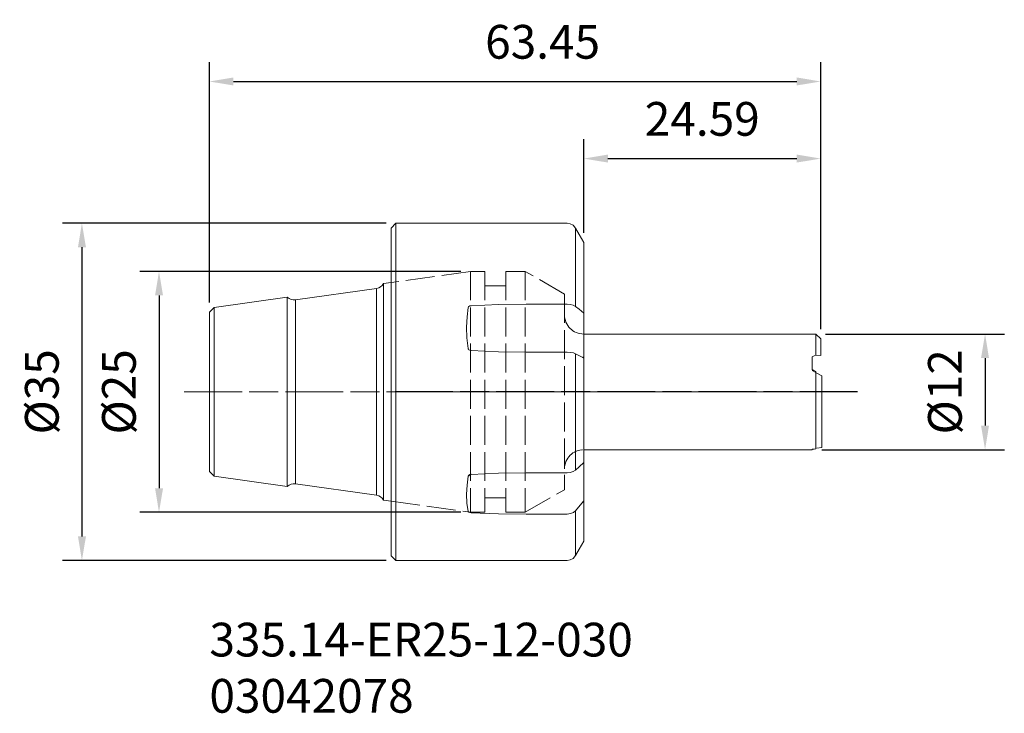
# Model space of a CAD drawing. Extents: x -39 to 64, y -33 to 39.
import ezdxf

# ---------------------------------------------------------------- set-up
doc = ezdxf.new("R2010")
doc.units = 0
doc.header["$PDMODE"] = 1
doc.linetypes.add('DASH', pattern=[3.75, 3, -0.75])
doc.linetypes.add('LONGDASH_DASH', pattern=[10.5, 6, -0.75, 3, -0.75])
for name, color, linetype, lineweight in [('1', 4, 'Continuous', 50), ('2', 7, 'Continuous', 25), ('4', 2, 'LONGDASH_DASH', 25), ('SK1', 4, 'Continuous', 50), ('SK2', 7, 'Continuous', 25), ('SK3', 1, 'DASH', 35), ('SK4', 2, 'LONGDASH_DASH', 25), ('SK6', 5, 'Continuous', 35)]:
    doc.layers.add(name, color=color, linetype=linetype, lineweight=lineweight)
doc.styles.add('STANDARD 3.5 mm', font='monos.ttf', dxfattribs={"height": 3.5})
doc.dimstyles.new('AM_DIN', dxfattribs={"dimtxt": 3.5, "dimasz": 2.5, "dimexe": 2, "dimexo": 1, "dimgap": 2.3, "dimtad": 1, "dimdsep": 46, "dimtxsty": 'STANDARD 3.5 mm', "dimcen": 0.09, "dimadec": 0, "dimazin": 2, "dimtm": 1e-09, "dimtfac": 0.707107, "dimtmove": 0, "dimatfit": 3, "dimfxl": 1, "dimtolj": 1, "dimlwd": -1, "dimlwe": -1, "dimarcsym": 0})

# ---------------------------------------------------------------- blocks, each defined once
blk = doc.blocks.new('*D4')
at = {"layer": 'DEFPOINTS', "color": 0}
for p in [(0.5, 17.5), (-32.09, -17.5), (0.5, -17.5)]:
    blk.add_point(p, dxfattribs=at)
at = {"layer": 'SK2', "color": 0}
for p, q in [((-0.5, 17.5), (-34.09, 17.5)), ((-32.09, 15), (-32.09, -15)), ((-0.5, -17.5), (-34.09, -17.5))]:
    blk.add_line(p, q, dxfattribs=at)
for points in [[(-32.5, 15), (-31.67, 15), (-32.09, 17.5)], [(-32.5, -15), (-31.67, -15), (-32.09, -17.5)]]:
    blk.add_solid(points, dxfattribs=at)
at = {"layer": 'SK2', "color": 0, "insert": (-36.25, 0), "char_height": 3.5, "attachment_point": 5, "rotation": 90, "style": 'STANDARD 3.5 mm'}
blk.add_mtext('\\A1;%%c35', dxfattribs=at)
blk = doc.blocks.new('*D5')
at = {"layer": '2', "color": 0}
for p, q in [((20, 16.49), (20, 26.2)), ((44.59, 6.5), (44.59, 26.2)), ((22.5, 24.2), (42.09, 24.2))]:
    blk.add_line(p, q, dxfattribs=at)
for points in [[(22.5, 24.62), (22.5, 23.79), (20, 24.2)], [(42.09, 24.62), (42.09, 23.79), (44.59, 24.2)]]:
    blk.add_solid(points, dxfattribs=at)
at = {"layer": 'DEFPOINTS', "color": 0}
for p in [(44.59, 24.2), (20, 15.49), (44.59, 5.5)]:
    blk.add_point(p, dxfattribs=at)
at = {"layer": '2', "color": 0, "insert": (32.29, 28.32), "char_height": 3.5, "attachment_point": 5, "style": 'STANDARD 3.5 mm'}
blk.add_mtext('\\A1;24.59', dxfattribs=at)
blk = doc.blocks.new('*D7')
at = {"layer": 'DEFPOINTS', "color": 0}
for p in [(44.59, 32.2), (-18.86, 8.26), (44.59, 5.5)]:
    blk.add_point(p, dxfattribs=at)
at = {"layer": 'SK2', "color": 0}
for p, q in [((-18.86, 9.26), (-18.86, 34.2)), ((44.59, 6.5), (44.59, 34.2)), ((-16.36, 32.2), (42.09, 32.2))]:
    blk.add_line(p, q, dxfattribs=at)
for points in [[(-16.36, 32.62), (-16.36, 31.79), (-18.86, 32.2)], [(42.09, 32.62), (42.09, 31.79), (44.59, 32.2)]]:
    blk.add_solid(points, dxfattribs=at)
at = {"layer": 'SK2', "color": 0, "insert": (15.72, 36.32), "char_height": 3.5, "attachment_point": 5, "style": 'STANDARD 3.5 mm'}
blk.add_mtext('\\A1;63.45', dxfattribs=at)
blk = doc.blocks.new('*D8')
at = {"layer": '2', "color": 0}
for p, q in [((45.09, 6), (63.64, 6)), ((61.64, 3.5), (61.64, -3.5)), ((44.69, -6), (63.64, -6))]:
    blk.add_line(p, q, dxfattribs=at)
for points in [[(61.22, 3.5), (62.05, 3.5), (61.64, 6)], [(61.22, -3.5), (62.05, -3.5), (61.64, -6)]]:
    blk.add_solid(points, dxfattribs=at)
at = {"layer": 'DEFPOINTS', "color": 0}
for p in [(44.09, 6), (43.69, -6), (61.64, -6)]:
    blk.add_point(p, dxfattribs=at)
at = {"layer": '2', "color": 0, "insert": (57.47, 0), "char_height": 3.5, "attachment_point": 5, "rotation": 90, "style": 'STANDARD 3.5 mm'}
blk.add_mtext('\\A1;%%c12', dxfattribs=at)
blk = doc.blocks.new('*D11')
at = {"layer": 'DEFPOINTS', "color": 0}
for p in [(8.22, 12.5), (-24.09, -12.5), (8.22, -12.5)]:
    blk.add_point(p, dxfattribs=at)
at = {"layer": 'SK2', "color": 0}
for p, q in [((7.22, 12.5), (-26.09, 12.5)), ((-24.09, 10), (-24.09, -10)), ((7.22, -12.5), (-26.09, -12.5))]:
    blk.add_line(p, q, dxfattribs=at)
for points in [[(-24.5, 10), (-23.67, 10), (-24.09, 12.5)], [(-24.5, -10), (-23.67, -10), (-24.09, -12.5)]]:
    blk.add_solid(points, dxfattribs=at)
at = {"layer": 'SK2', "color": 0, "insert": (-28.25, 0), "char_height": 3.5, "attachment_point": 5, "rotation": 90, "style": 'STANDARD 3.5 mm'}
blk.add_mtext('\\A1;%%c25', dxfattribs=at)

msp = doc.modelspace()

# ---------------------------------------------------------------- linework, layer by layer
at = {"layer": '1', "lineweight": 18}
for p, q in [((0.5, 17.5), (0, 17)), ((11.151, 17.496), (0.5, 17.5)), ((0.5, -17.5), (0.5, 17.5)), ((14, 17.495), (11.151, 17.496)), ((18.268, 17.495), (14, 17.495)), ((18.268, 17.495), (18.598, 17.439)), ((18.598, 17.439), (18.892, 17.277)), ((0, -17), (0, 17)), ((18.892, 17.277), (19.134, 16.995)), ((19.515, 16.334), (19.134, 16.995)), ((20, 15.492), (19.515, 16.334)), ((20, 15.492), (20, -7.318)), ((7.998, 8.765), (7.878, 7.768)), ((7.998, 8.765), (8.018, 8.813)), ((8.018, 8.813), (8.064, 8.861)), ((8.064, 8.861), (8.153, 8.909)), ((8.153, 8.909), (8.303, 8.938)), ((11.151, 9.054), (8.303, 8.938)), ((14, 9.098), (11.151, 9.054)), ((18.268, 9.098), (14, 9.098)), ((18.268, 9.098), (18.598, 9.072)), ((18.598, 9.072), (18.892, 8.997)), ((18.892, 8.997), (19.134, 8.867)), ((19.515, 8.562), (19.134, 8.867)), ((20, 8.174), (19.515, 8.562)), ((7.878, 7.768), (7.836, 6.723)), ((7.836, 6.723), (7.874, 5.618)), ((7.874, 5.618), (7.998, 4.482)), ((44.09, 6), (20, 6)), ((44.59, 5.5), (44.09, 6)), ((44.09, 6), (44.09, 3.813)), ((44.59, 5.5), (44.59, 3.788)), ((8.001, 4.471), (7.998, 4.482)), ((8.022, 4.422), (8.001, 4.471)), ((8.068, 4.371), (8.022, 4.422)), ((8.152, 4.321), (8.068, 4.371)), ((8.303, 4.288), (8.152, 4.321)), ((8.303, 4.288), (11.149, 4.157)), ((11.149, 4.157), (14, 4.107)), ((14, 4.107), (18.268, 4.107)), ((18.632, 4.086), (18.268, 4.107)), ((18.92, 4.034), (18.632, 4.086)), ((19.134, 3.956), (18.92, 4.034)), ((19.134, 3.956), (19.619, 3.704)), ((19.619, 3.704), (20, 3.505)), ((43.689, 3.629), (43.914, 3.733)), ((43.689, 3.582), (43.689, 3.629)), ((43.689, 3.522), (43.689, 3.582)), ((43.69, 3.065), (43.689, 3.522)), ((43.914, 3.733), (44.09, 3.813)), ((44.09, 3.813), (44.59, 3.788)), ((44.372, 3.799), (44.386, 3.798)), ((43.689, 2.446), (43.69, 3.065)), ((43.689, 2.392), (43.689, 2.446)), ((43.689, 2.324), (43.689, 2.392)), ((43.866, 2.228), (43.689, 2.324)), ((43.7, 2.218), (44.262, 1.91)), ((44.09, 2.105), (43.866, 2.228)), ((44.09, 2.105), (44.09, -5.918)), ((44.262, 1.91), (44.7, 1.664)), ((44.7, -5.774), (44.7, 1.664)), ((20, -6), (43.69, -6)), ((43.689, -5.952), (43.914, -5.935)), ((43.689, -5.96), (43.689, -5.952)), ((43.689, -5.968), (43.689, -5.96)), ((43.69, -6), (43.689, -5.968)), ((43.69, -5.996), (43.69, -6)), ((43.914, -5.935), (44.09, -5.918)), ((44.7, -5.774), (44.169, -5.829)), ((18.892, -8.28), (19.134, -8.128)), ((19.515, -7.772), (19.134, -8.128)), ((20, -7.318), (19.515, -7.772)), ((20, -7.318), (20, -15.492)), ((7.998, -8.735), (7.878, -9.697)), ((7.998, -8.735), (8.018, -8.687)), ((8.018, -8.687), (8.064, -8.638)), ((8.064, -8.638), (8.153, -8.59)), ((8.153, -8.59), (8.303, -8.56)), ((11.151, -8.443), (8.303, -8.56)), ((14, -8.397), (11.151, -8.443)), ((18.268, -8.397), (14, -8.397)), ((18.268, -8.397), (18.598, -8.367)), ((18.598, -8.367), (18.892, -8.28)), ((7.878, -9.697), (7.836, -10.631)), ((7.836, -10.631), (7.874, -11.544)), ((7.874, -11.544), (7.998, -12.409)), ((19.134, -12.34), (19.619, -11.771)), ((19.619, -11.771), (20, -11.323)), ((8.001, -12.417), (7.998, -12.409)), ((8.022, -12.452), (8.001, -12.417)), ((8.068, -12.49), (8.022, -12.452)), ((8.152, -12.525), (8.068, -12.49)), ((8.303, -12.55), (8.152, -12.525)), ((8.303, -12.55), (11.149, -12.643)), ((11.149, -12.643), (14, -12.679)), ((14, -12.679), (18.268, -12.679)), ((18.632, -12.633), (18.268, -12.679)), ((18.92, -12.515), (18.632, -12.633)), ((19.134, -12.34), (18.92, -12.515)), ((19.515, -16.334), (19.134, -16.995)), ((20, -15.492), (19.515, -16.334)), ((0, -17), (0.5, -17.5)), ((18.598, -17.439), (18.892, -17.277)), ((18.892, -17.277), (19.134, -16.995)), ((0.5, -17.5), (7.997, -17.5)), ((7.998, -17.5), (8.018, -17.5)), ((8.018, -17.5), (8.064, -17.5)), ((8.064, -17.5), (8.153, -17.499)), ((8.153, -17.499), (8.303, -17.499)), ((11.151, -17.496), (8.303, -17.499)), ((14, -17.495), (11.151, -17.496)), ((18.268, -17.495), (14, -17.495)), ((18.268, -17.495), (18.598, -17.439))]:
    msp.add_line(p, q, dxfattribs=at)
at = {"layer": '1', "lineweight": 13}
for p, q in [((19.134, 16.995), (19.134, 8.867)), ((19.134, 3.956), (19.134, -8.128)), ((19.844, 3.587), (20, 3.587)), ((8.172, -8.64), (7.998, -8.735)), ((8.349, -8.548), (8.172, -8.64)), ((19.134, -12.34), (19.134, -16.995))]:
    msp.add_line(p, q, dxfattribs=at)
at = {"layer": '4'}
msp.add_line((48.409, 0), (0, 0), dxfattribs=at)
at = {"layer": 'SK1', "lineweight": 18}
for p, q in [((0, 11.345), (-0.78, 11.235)), ((-1.517, 10.728), (-9.932, 9.545)), ((-0.78, 11.235), (-0.78, -11.235)), ((-10.78, 9.83), (-18.36, 8.764)), ((-10.78, 9.83), (-10.78, -9.83)), ((-18.36, 8.764), (-18.86, 8.264)), ((-18.86, -8.264), (-18.86, 8.264)), ((-18.36, 8.764), (-18.36, -8.764)), ((-18.86, -8.264), (-18.36, -8.764)), ((-18.36, -8.764), (-10.78, -9.83)), ((-9.932, -9.545), (-1.517, -10.728)), ((-0.78, -11.235), (0, -11.345))]:
    msp.add_line(p, q, dxfattribs=at)
at = {"layer": 'SK1', "lineweight": 13}
for p, q in [((-1.517, 10.728), (-1.517, -10.728)), ((-9.932, 9.545), (-9.932, -9.545))]:
    msp.add_line(p, q, dxfattribs=at)
at = {"layer": 'SK1', "lineweight": 18}
for centre, start, end in [((-1.656, 11.718), 278, 331.1301), ((-10.072, 10.535), 224.8699, 278), ((-10.072, -10.535), 82, 135.1301), ((-1.656, -11.718), 28.8699, 82)]:
    msp.add_arc(centre, 1, start, end, dxfattribs=at)
at = {"layer": 'SK3', "lineweight": 18}
for p, q in [((8.22, 12.5), (0, 11.345)), ((9.72, 12.5), (8.22, 12.5)), ((9.72, 12.5), (9.72, -12.5)), ((13.92, 12.5), (11.92, 12.5)), ((11.92, 12.5), (11.92, -12.5)), ((17.99, 10.15), (13.92, 12.5)), ((13.92, 12.5), (13.92, -12.5)), ((11.92, 11), (9.72, 11)), ((13.92, -12.5), (17.99, -10.15)), ((9.72, -11), (11.92, -11)), ((0, -11.345), (8.22, -12.5)), ((8.22, -12.5), (9.72, -12.5)), ((11.92, -12.5), (13.92, -12.5))]:
    msp.add_line(p, q, dxfattribs=at)
at = {"layer": 'SK3', "lineweight": 13}
for p, q in [((8.22, 12.5), (8.22, -12.5)), ((9.72, 12.5), (9.72, -12.5)), ((11.92, 12.5), (11.92, -12.5)), ((13.92, 12.5), (13.92, -12.5)), ((17.99, 10.15), (17.99, -10.15))]:
    msp.add_line(p, q, dxfattribs=at)
at = {"layer": 'SK3', "lineweight": 18, "extrusion": (0, 0, -1)}
for centre, start, end in [((-19.99, 8), 270, 0), ((-19.99, -8), 0, 90)]:
    msp.add_arc(centre, 2, start, end, dxfattribs=at)
at = {"layer": 'SK4', "lineweight": 13}
msp.add_line((-21.467, 0), (48.409, 0), dxfattribs=at)

# ---------------------------------------------------------------- texts
at = {"layer": 'SK6', "insert": (-18.86, -23.957), "char_height": 3.5, "attachment_point": 1, "style": 'STANDARD 3.5 mm'}
msp.add_mtext_dynamic_manual_height_columns('{\\C5;335.14-ER25-12-030\\P03042078}', width=54.77011, gutter_width=25, heights=[0], dxfattribs=at)

# ---------------------------------------------------------------- dimensions: what is measured, and where the dimension line sits
at = {"layer": '2'}
dim = msp.add_linear_dim(base=(44.59, 24.205), p1=(20, 15.492), p2=(44.59, 5.5), dimstyle='AM_DIN', override={"dimtol": 0, "dimlim": 0, "dimtp": 0, "dimtm": 1e-09, "dimtfac": 0.707107, "dimtdec": 2, "dimtolj": 1, "dimtzin": 8}, dxfattribs=at)
dim.commit()
dim.dimension.update_dxf_attribs({"geometry": '*D5', "text_midpoint": (32.295, 28.316)})
dim = msp.add_linear_dim(base=(61.636, -6), p1=(44.09, 6), p2=(43.69, -6), angle=90, text='%%c<>', dimstyle='AM_DIN', override={"dimtol": 0, "dimlim": 0, "dimtp": 0, "dimtm": 1e-09, "dimtfac": 0.707107, "dimtdec": 2, "dimtolj": 1, "dimtzin": 8}, dxfattribs=at)
dim.commit()
dim.dimension.update_dxf_attribs({"geometry": '*D8', "text_midpoint": (61.636, 0), "dimtype": 160})
at = {"layer": 'SK2'}
dim = msp.add_linear_dim(base=(44.59, 32.205), p1=(-18.86, 8.264), p2=(44.59, 5.5), dimstyle='AM_DIN', override={"dimtol": 0, "dimlim": 0, "dimtp": 0, "dimtm": 1e-09, "dimtfac": 0.707107, "dimtdec": 2, "dimtolj": 1, "dimtzin": 8}, dxfattribs=at)
dim.commit()
dim.dimension.update_dxf_attribs({"geometry": '*D7', "text_midpoint": (15.718, 32.205), "dimtype": 160})
dim = msp.add_linear_dim(base=(-32.088, -17.5), p1=(0.5, 17.5), p2=(0.5, -17.5), angle=90, text='%%c<>', dimstyle='AM_DIN', override={"dimtol": 0, "dimlim": 0, "dimtp": 0, "dimtm": 1e-09, "dimtfac": 0.707107, "dimtdec": 2, "dimtolj": 1, "dimtzin": 8}, dxfattribs=at)
dim.commit()
dim.dimension.update_dxf_attribs({"geometry": '*D4', "text_midpoint": (-32.088, 0), "dimtype": 160})
dim = msp.add_linear_dim(base=(-24.088, -12.5), p1=(8.22, 12.5), p2=(8.22, -12.5), angle=90, text='%%c<>', dimstyle='AM_DIN', override={"dimtol": 0, "dimlim": 0, "dimtp": 0, "dimtm": 1e-09, "dimtfac": 0.707107, "dimtdec": 2, "dimtolj": 1, "dimtzin": 8}, dxfattribs=at)
dim.commit()
dim.dimension.update_dxf_attribs({"geometry": '*D11', "text_midpoint": (-28.251, 0)})

doc.saveas('drawing.dxf')
